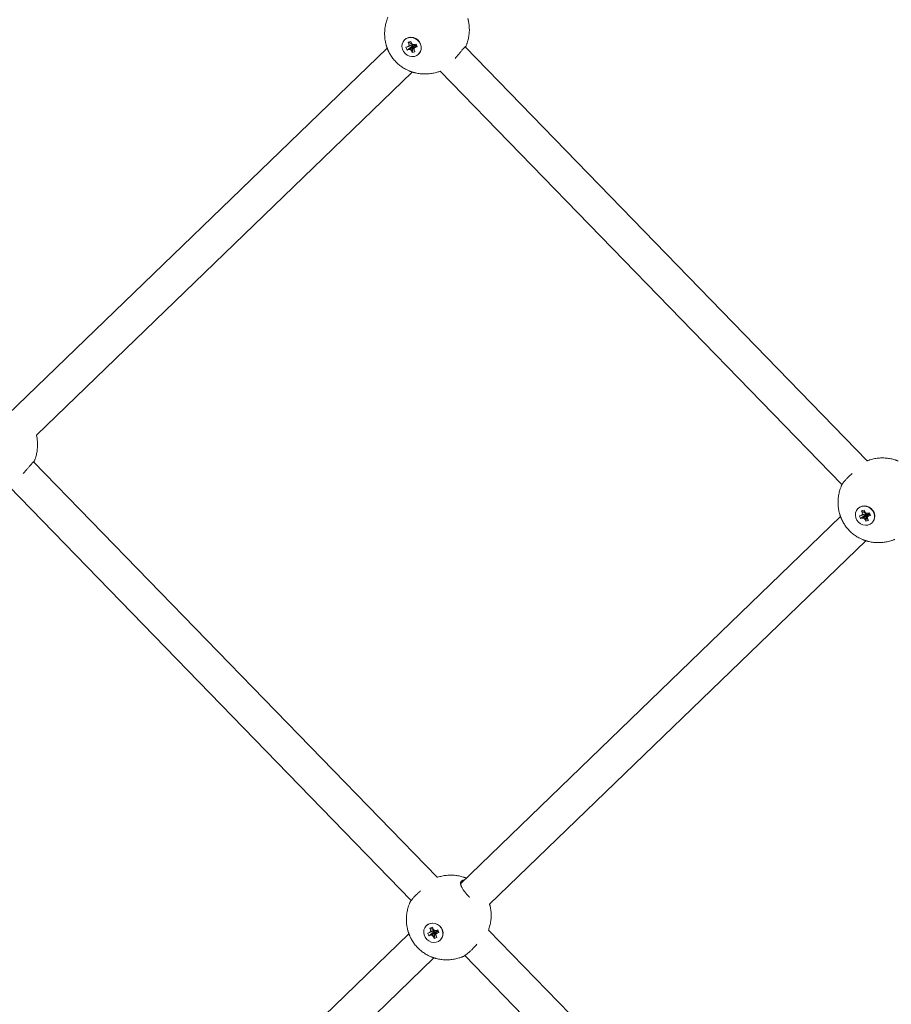
# Model space of a CAD drawing. Units: millimetres. Extents: x -7577 to 5907, y -7581 to 5910.
# Drawn here: x 2524 to 2925, y 2502 to 2955 of the extents above; entities that cross this region are included whole.
import ezdxf

# ---------------------------------------------------------------- set-up
doc = ezdxf.new("R2010")
doc.units = ezdxf.units.MM
doc.linetypes.add('K5LT_THIN', pattern=[0])

# ---------------------------------------------------------------- blocks, each defined once
blk = doc.blocks.new('ИТ-08')
at = {"color": 7, "linetype": 'K5LT_THIN', "lineweight": 18}
for p, q in [((4991.38, 5250.43), (5166.04, 5419.25)), ((5174.01, 5422.97), (5174.1, 5423.05)), ((5175.47, 5419.83), (5174.69, 5419.58)), ((5174.69, 5419.58), (5175.19, 5418.34)), ((5175.19, 5418.34), (5177.5, 5420.16)), ((5175.47, 5419.83), (5177.59, 5420.61)), ((5176.12, 5420.28), (5175.47, 5419.83)), ((5176.9, 5422.3), (5175.7, 5421.91)), ((5175.7, 5421.91), (5176.03, 5421.11)), ((5175.7, 5421.91), (5177.33, 5421.35)), ((5175.97, 5418.59), (5177.74, 5420.24)), ((5176.03, 5421.11), (5176.12, 5420.28)), ((5176.03, 5421.11), (5177.59, 5421)), ((5176.12, 5420.28), (5177.78, 5420.75)), ((5176.78, 5418.62), (5177.98, 5420.25)), ((5177.22, 5421.5), (5176.9, 5422.3)), ((5177.73, 5420.81), (5177.22, 5421.5)), ((5177.29, 5417.93), (5178.14, 5420.04)), ((5177.5, 5420.16), (5177.36, 5420.53)), ((5177.74, 5420.24), (5177.5, 5420.16)), ((5177.59, 5420.61), (5177.78, 5420.75)), ((5177.61, 5417.12), (5178.23, 5419.8)), ((5178.55, 5420.83), (5177.73, 5420.81)), ((5177.98, 5420.25), (5177.74, 5420.24)), ((5177.78, 5420.75), (5177.78, 5420.81)), ((5178.14, 5420.04), (5177.98, 5420.25)), ((5178.23, 5419.8), (5178.14, 5420.04)), ((5178.44, 5419.87), (5178.23, 5419.8)), ((5178.4, 5419.14), (5178.47, 5420.4)), ((5178.4, 5419.14), (5179.05, 5419.59)), ((5178.49, 5418.32), (5178.4, 5419.14)), ((5178.66, 5420.54), (5178.47, 5420.4)), ((5179.33, 5421.08), (5178.55, 5420.83)), ((5178.89, 5420.62), (5178.66, 5420.54)), ((5179.05, 5419.59), (5178.66, 5420.54)), ((5178.78, 5420.9), (5178.89, 5420.62)), ((5179.83, 5419.85), (5178.89, 5420.62)), ((5179.05, 5419.59), (5179.83, 5419.85)), ((5179.83, 5419.85), (5179.33, 5421.08)), ((5386.87, 5229.32), (5201.89, 5419.77)), ((5175.19, 5418.34), (5175.97, 5418.59)), ((5175.97, 5418.59), (5176.78, 5418.62)), ((5176.78, 5418.62), (5177.29, 5417.93)), ((5177.29, 5417.93), (5177.61, 5417.12)), ((5177.61, 5417.12), (5178.81, 5417.51)), ((5178.81, 5417.51), (5178.49, 5418.32)), ((5180.51, 5416.45), (5180.59, 5416.54)), ((5004.73, 5241.08), (5177.62, 5408.2)), ((5375.23, 5218.34), (5190.43, 5408.6)), ((5003.38, 5228.85), (5189.11, 5037.63)), ((5003.51, 5228.71), (5003.52, 5228.73)), ((4991.95, 5217.65), (5177.11, 5027.02)), ((5382.6, 5207.31), (5382.68, 5207.39)), ((5385.49, 5206.64), (5384.29, 5206.25)), ((5384.29, 5206.25), (5384.61, 5205.44)), ((5384.29, 5206.25), (5385.92, 5205.68)), ((5385.81, 5205.83), (5385.49, 5206.64)), ((5374.61, 5203.63), (5199.82, 5034.68)), ((5384.06, 5204.17), (5383.28, 5203.91)), ((5383.28, 5203.91), (5383.77, 5202.68)), ((5383.77, 5202.68), (5386.09, 5204.5)), ((5383.77, 5202.68), (5384.55, 5202.93)), ((5384.06, 5204.17), (5386.17, 5204.95)), ((5384.71, 5204.62), (5384.06, 5204.17)), ((5384.55, 5202.93), (5386.32, 5204.58)), ((5384.55, 5202.93), (5385.37, 5202.95)), ((5384.61, 5205.44), (5384.71, 5204.62)), ((5384.61, 5205.44), (5386.17, 5205.34)), ((5384.71, 5204.62), (5386.37, 5205.08)), ((5385.37, 5202.95), (5386.57, 5204.58)), ((5385.37, 5202.95), (5385.88, 5202.26)), ((5386.32, 5205.14), (5385.81, 5205.83)), ((5385.88, 5202.26), (5386.72, 5204.38)), ((5385.88, 5202.26), (5386.2, 5201.46)), ((5386.09, 5204.5), (5385.94, 5204.86)), ((5386.32, 5204.58), (5386.09, 5204.5)), ((5386.17, 5204.95), (5386.37, 5205.08)), ((5386.2, 5201.46), (5386.82, 5204.14)), ((5386.2, 5201.46), (5387.4, 5201.85)), ((5387.14, 5205.17), (5386.32, 5205.14)), ((5386.57, 5204.58), (5386.32, 5204.58)), ((5386.37, 5205.08), (5386.36, 5205.14)), ((5386.72, 5204.38), (5386.57, 5204.58)), ((5386.82, 5204.14), (5386.72, 5204.38)), ((5387.02, 5204.2), (5386.82, 5204.14)), ((5386.98, 5203.48), (5387.05, 5204.74)), ((5386.98, 5203.48), (5387.63, 5203.93)), ((5387.08, 5202.65), (5386.98, 5203.48)), ((5387.25, 5204.88), (5387.05, 5204.74)), ((5387.4, 5201.85), (5387.08, 5202.65)), ((5387.92, 5205.42), (5387.14, 5205.17)), ((5387.48, 5204.95), (5387.25, 5204.88)), ((5387.63, 5203.93), (5387.25, 5204.88)), ((5387.37, 5205.24), (5387.48, 5204.95)), ((5388.41, 5204.18), (5387.48, 5204.95)), ((5387.63, 5203.93), (5388.41, 5204.18)), ((5388.41, 5204.18), (5387.92, 5205.42)), ((5389.09, 5200.79), (5389.18, 5200.87)), ((5386.17, 5192.55), (5213.16, 5025.32)), ((5176.03, 5011.69), (5027.98, 4868.58)), ((5184.03, 5015.33), (5184.12, 5015.41)), ((5185.49, 5012.19), (5184.71, 5011.93)), ((5184.71, 5011.93), (5185.21, 5010.7)), ((5185.21, 5010.7), (5187.52, 5012.52)), ((5185.49, 5012.19), (5187.61, 5012.97)), ((5186.14, 5012.64), (5185.49, 5012.19)), ((5186.92, 5014.66), (5185.73, 5014.27)), ((5185.73, 5014.27), (5186.05, 5013.46)), ((5185.73, 5014.27), (5187.35, 5013.71)), ((5185.99, 5010.95), (5187.76, 5012.6)), ((5186.05, 5013.46), (5186.14, 5012.64)), ((5186.05, 5013.46), (5187.61, 5013.36)), ((5186.14, 5012.64), (5187.8, 5013.1)), ((5186.81, 5010.98), (5188, 5012.61)), ((5187.25, 5013.85), (5186.92, 5014.66)), ((5187.76, 5013.16), (5187.25, 5013.85)), ((5187.32, 5010.29), (5188.16, 5012.4)), ((5187.52, 5012.52), (5187.38, 5012.88)), ((5187.76, 5012.6), (5187.52, 5012.52)), ((5187.61, 5012.97), (5187.8, 5013.1)), ((5187.64, 5009.48), (5188.25, 5012.16)), ((5188.57, 5013.19), (5187.76, 5013.16)), ((5188, 5012.61), (5187.76, 5012.6)), ((5187.8, 5013.1), (5187.8, 5013.17)), ((5188.16, 5012.4), (5188, 5012.61)), ((5188.25, 5012.16), (5188.16, 5012.4)), ((5188.46, 5012.22), (5188.25, 5012.16)), ((5188.42, 5011.5), (5188.49, 5012.76)), ((5188.42, 5011.5), (5189.07, 5011.95)), ((5188.51, 5010.68), (5188.42, 5011.5)), ((5188.68, 5012.9), (5188.49, 5012.76)), ((5189.35, 5013.44), (5188.57, 5013.19)), ((5188.92, 5012.97), (5188.68, 5012.9)), ((5189.07, 5011.95), (5188.68, 5012.9)), ((5188.8, 5013.26), (5188.92, 5012.97)), ((5189.85, 5012.21), (5188.92, 5012.97)), ((5189.07, 5011.95), (5189.85, 5012.21)), ((5189.85, 5012.21), (5189.35, 5013.44)), ((5212.68, 5013.36), (5397.54, 4823.05)), ((5185.21, 5010.7), (5185.99, 5010.95)), ((5185.99, 5010.95), (5186.81, 5010.98)), ((5186.81, 5010.98), (5187.32, 5010.29)), ((5187.32, 5010.29), (5187.64, 5009.48)), ((5187.64, 5009.48), (5188.83, 5009.87)), ((5188.83, 5009.87), (5188.51, 5010.68)), ((5190.53, 5008.81), (5190.61, 5008.9)), ((5187.57, 5000.58), (5039.1, 4857.08)), ((5201.78, 5001.62), (5386, 4811.97))]:
    blk.add_line(p, q, dxfattribs=at)
for centre, start_param, end_param in [((5177.26, 5419.71), 4.276271, 6.283185), ((5177.34, 5419.8), 4.276271, 6.283185), ((5177.26, 5419.71), 0, 3.141593), ((5177.26, 5419.71), 3.141593, 4.276271), ((5177.34, 5419.8), 3.141593, 4.276271), ((5385.84, 5204.05), 0, 3.141593), ((5385.84, 5204.05), 4.276271, 6.283185), ((5385.93, 5204.13), 4.276271, 6.283185), ((5385.84, 5204.05), 3.141593, 4.276271), ((5385.93, 5204.13), 3.141593, 4.276271), ((5187.28, 5012.07), 4.276271, 6.283185), ((5187.36, 5012.15), 4.276271, 6.283185), ((5187.28, 5012.07), 0, 3.141593), ((5187.28, 5012.07), 3.141593, 4.276271), ((5187.36, 5012.15), 3.141593, 4.276271)]:
    blk.add_ellipse(centre, major_axis=(-3.25, 3.26), ratio=0.918051, start_param=start_param, end_param=end_param, dxfattribs=at)
for points, knots in [([(5190.43, 5408.6), (5190.43, 5408.6), (5190.43, 5408.6), (5190.22, 5408.53), (5190.01, 5408.44), (5189.57, 5408.29), (5189.34, 5408.22), (5188.43, 5407.95), (5187.72, 5407.78), (5186.31, 5407.51), (5185.6, 5407.42), (5184.18, 5407.31), (5183.48, 5407.29), (5182.08, 5407.34), (5181.38, 5407.4), (5180.02, 5407.59), (5179.34, 5407.73), (5178.66, 5407.9), (5178.65, 5407.9), (5178.59, 5407.92), (5178.54, 5407.93), (5178.47, 5407.95), (5178.44, 5407.96), (5178.39, 5407.97), (5178.37, 5407.98), (5178.26, 5408.01), (5178.17, 5408.03), (5178.07, 5408.06), (5178.06, 5408.06), (5178.04, 5408.07), (5178.02, 5408.08), (5177.92, 5408.11), (5177.83, 5408.13), (5177.7, 5408.17), (5177.66, 5408.19), (5177.61, 5408.2), (5177.6, 5408.21), (5177.57, 5408.22), (5177.56, 5408.22), (5177.54, 5408.22), (5177.54, 5408.22), (5177.49, 5408.24), (5177.45, 5408.26), (5177.39, 5408.28), (5177.37, 5408.28), (5177.31, 5408.3), (5177.26, 5408.32), (5177.2, 5408.34), (5177.18, 5408.34), (5177.15, 5408.36), (5177.13, 5408.36), (5177.1, 5408.37), (5177.09, 5408.38), (5177.08, 5408.38), (5177.07, 5408.38), (5177.06, 5408.39), (5177.05, 5408.39), (5176.99, 5408.41), (5176.95, 5408.43), (5176.91, 5408.44), (5176.9, 5408.45), (5176.88, 5408.45), (5176.87, 5408.46), (5176.83, 5408.47), (5176.81, 5408.48), (5176.77, 5408.49), (5176.76, 5408.5), (5176.75, 5408.5), (5176.74, 5408.5), (5176.71, 5408.52), (5176.68, 5408.53), (5176.63, 5408.55), (5176.6, 5408.56), (5176.51, 5408.59), (5176.44, 5408.62), (5176.35, 5408.66), (5176.32, 5408.66), (5176.24, 5408.7), (5176.17, 5408.72), (5175.7, 5408.94), (5175.29, 5409.11), (5174.29, 5409.62), (5173.7, 5409.96), (5172.58, 5410.69), (5172.03, 5411.09), (5170.99, 5411.96), (5170.49, 5412.42), (5169.53, 5413.41), (5169.08, 5413.94), (5168.25, 5415.03), (5167.86, 5415.59), (5167.17, 5416.75), (5166.86, 5417.35), (5166.52, 5418.08), (5166.46, 5418.21), (5166.39, 5418.38), (5166.37, 5418.42), (5166.34, 5418.49), (5166.33, 5418.51), (5166.31, 5418.55), (5166.31, 5418.57), (5166.27, 5418.67), (5166.23, 5418.75), (5166.2, 5418.84), (5166.2, 5418.85), (5166.19, 5418.87), (5166.18, 5418.89), (5166.14, 5418.98), (5166.11, 5419.06), (5166.07, 5419.18), (5166.05, 5419.22), (5166.03, 5419.27), (5166.03, 5419.28), (5166.02, 5419.3), (5166.02, 5419.32), (5166.01, 5419.33), (5166.01, 5419.33), (5165.99, 5419.38), (5165.98, 5419.42), (5165.96, 5419.48), (5165.95, 5419.49), (5165.93, 5419.56), (5165.91, 5419.61), (5165.89, 5419.67), (5165.89, 5419.68), (5165.88, 5419.71), (5165.87, 5419.73), (5165.86, 5419.76), (5165.86, 5419.77), (5165.85, 5419.78), (5165.85, 5419.79), (5165.85, 5419.8), (5165.84, 5419.81), (5165.84, 5419.83), (5165.84, 5419.83), (5165.82, 5419.87), (5165.81, 5419.91), (5165.8, 5419.96), (5165.79, 5419.96), (5165.79, 5419.98), (5165.78, 5419.99), (5165.77, 5420.03), (5165.76, 5420.06), (5165.75, 5420.09), (5165.75, 5420.1), (5165.73, 5420.15), (5165.72, 5420.18), (5165.71, 5420.24), (5165.7, 5420.27), (5165.67, 5420.37), (5165.64, 5420.44), (5165.62, 5420.54), (5165.61, 5420.56), (5165.59, 5420.66), (5165.56, 5420.72), (5165.46, 5421.12), (5165.38, 5421.44), (5165.16, 5422.43), (5165.05, 5423.1), (5164.91, 5424.46), (5164.87, 5425.15), (5164.87, 5426.53), (5164.91, 5427.23), (5165.06, 5428.62), (5165.17, 5429.32), (5165.47, 5430.71), (5165.66, 5431.4), (5165.96, 5432.3), (5166.04, 5432.52), (5166.2, 5432.95), (5166.29, 5433.16), (5166.37, 5433.38), (5166.37, 5433.38), (5166.37, 5433.38)], [16.712154, 16.712154, 16.712154, 16.712154, 16.71263, 16.71263, 17.021525, 17.021525, 17.340246, 17.340246, 18.321083, 18.321083, 19.287181, 19.287181, 20.237587, 20.237587, 21.172333, 21.172333, 22.092508, 22.092508, 22.109942, 22.109942, 22.175315, 22.175315, 22.216335, 22.216335, 22.240687, 22.240687, 22.370072, 22.370072, 22.379442, 22.379442, 22.404553, 22.404553, 22.524319, 22.524319, 22.581267, 22.581267, 22.600001, 22.600001, 22.617263, 22.617263, 22.619679, 22.619679, 22.686023, 22.686023, 22.704221, 22.704221, 22.777134, 22.777134, 22.791824, 22.791824, 22.825272, 22.825272, 22.832831, 22.832831, 22.842415, 22.842415, 22.858145, 22.858145, 22.915745, 22.915745, 22.925177, 22.925177, 22.942778, 22.942778, 22.97637, 22.97637, 22.992424, 22.992424, 23.000426, 23.000426, 23.039743, 23.039743, 23.074529, 23.074529, 23.174965, 23.174965, 23.207076, 23.207076, 23.29965, 23.29965, 23.899693, 23.899693, 24.795267, 24.795267, 25.69354, 25.69354, 26.60248, 26.60248, 27.524776, 27.524776, 28.429247, 28.429247, 29.325366, 29.325366, 29.509752, 29.509752, 29.570683, 29.570683, 29.608331, 29.608331, 29.630777, 29.630777, 29.750222, 29.750222, 29.759923, 29.759923, 29.783522, 29.783522, 29.896394, 29.896394, 29.951599, 29.951599, 29.969624, 29.969624, 29.986268, 29.986268, 29.988601, 29.988601, 30.052908, 30.052908, 30.070636, 30.070636, 30.142051, 30.142051, 30.156317, 30.156317, 30.189543, 30.189543, 30.197025, 30.197025, 30.206522, 30.206522, 30.220729, 30.220729, 30.222132, 30.222132, 30.279545, 30.279545, 30.288985, 30.288985, 30.306628, 30.306628, 30.340536, 30.340536, 30.356599, 30.356599, 30.404751, 30.404751, 30.439904, 30.439904, 30.542983, 30.542983, 30.576235, 30.576235, 30.672878, 30.672878, 31.121375, 31.121375, 32.031916, 32.031916, 32.9556, 32.9556, 33.894371, 33.894371, 34.848956, 34.848956, 35.818997, 35.818997, 36.136447, 36.136447, 36.445549, 36.445549, 36.446026, 36.446026, 36.446026, 36.446026]), ([(5203.16, 5432.88), (5203.16, 5432.86), (5203.17, 5432.84), (5203.2, 5432.72), (5203.23, 5432.61), (5203.26, 5432.49), (5203.26, 5432.49), (5203.26, 5432.48), (5203.27, 5432.46), (5203.3, 5432.34), (5203.32, 5432.24), (5203.35, 5432.12), (5203.35, 5432.1), (5203.37, 5432.06), (5203.37, 5432.03), (5203.39, 5431.97), (5203.39, 5431.95), (5203.4, 5431.9), (5203.41, 5431.88), (5203.56, 5431.2), (5203.67, 5430.53), (5203.81, 5429.17), (5203.85, 5428.48), (5203.85, 5427.1), (5203.82, 5426.41), (5203.67, 5425.01), (5203.56, 5424.31), (5203.26, 5422.93), (5203.08, 5422.23), (5202.79, 5421.38), (5202.73, 5421.21), (5202.67, 5421.02), (5202.67, 5421.01), (5202.58, 5420.79), (5202.5, 5420.58), (5202.42, 5420.36), (5202.41, 5420.35), (5202.41, 5420.33), (5202.4, 5420.33), (5202.4, 5420.31), (5202.4, 5420.31), (5202.38, 5420.27), (5202.37, 5420.24), (5202.35, 5420.2), (5202.35, 5420.2), (5202.34, 5420.16), (5202.33, 5420.14), (5202.31, 5420.09), (5202.3, 5420.07), (5202.29, 5420.04), (5202.28, 5420.03), (5202.28, 5420.03), (5202.28, 5420.02), (5202.28, 5420.02), (5202.28, 5420.01), (5202.26, 5419.99), (5202.26, 5419.96), (5202.24, 5419.92), (5202.22, 5419.89), (5202.21, 5419.86), (5202.21, 5419.86), (5202.21, 5419.86), (5202.21, 5419.85), (5202.2, 5419.84), (5202.2, 5419.84), (5202.19, 5419.8), (5202.17, 5419.77), (5202.16, 5419.74), (5202.16, 5419.74), (5202.16, 5419.73)], [3.133307, 3.133307, 3.133307, 3.133307, 3.157456, 3.157456, 3.31039, 3.31039, 3.31199, 3.31199, 3.335546, 3.335546, 3.474517, 3.474517, 3.498901, 3.498901, 3.539969, 3.539969, 3.572409, 3.572409, 3.601672, 3.601672, 4.512207, 4.512207, 5.435597, 5.435597, 6.373944, 6.373944, 7.328117, 7.328117, 8.297867, 8.297867, 8.547128, 8.547128, 8.561386, 8.561386, 8.871009, 8.871009, 8.881715, 8.881715, 8.892594, 8.892594, 8.902667, 8.902667, 8.947282, 8.947282, 8.955703, 8.955703, 8.994754, 8.994754, 9.025804, 9.025804, 9.035033, 9.035033, 9.038766, 9.038766, 9.044644, 9.044644, 9.077362, 9.077362, 9.114456, 9.114456, 9.117736, 9.117736, 9.124201, 9.124201, 9.131184, 9.131184, 9.176006, 9.176006, 9.179513, 9.179513, 9.179513, 9.179513]), ([(5202.19, 5419.92), (5202.18, 5419.94), (5202.13, 5419.94), (5202.02, 5419.87), (5201.88, 5419.75), (5201.71, 5419.6), (5201.52, 5419.4), (5201.28, 5419.15), (5201.01, 5418.85), (5200.73, 5418.52), (5200.45, 5418.2), (5200.13, 5417.82), (5199.62, 5417.21), (5198.89, 5416.33), (5198.06, 5415.36), (5197.52, 5414.73), (5197.29, 5414.48)], [0, 0, 0, 0, 1.216029, 2.450127, 3.390721, 4.350312, 5.326996, 6.314737, 7.416162, 8.403359, 9.203647, 10.001276, 11.295557, 13.388926, 15.549229, 17, 17, 17, 17]), ([(5202.16, 5419.73), (5202.18, 5419.8), (5202.21, 5419.87), (5202.2, 5419.91), (5202.19, 5419.92)], [0, 0, 0, 0, 2.956262, 5, 5, 5, 5]), ([(5004.73, 5241.08), (5004.73, 5241.05), (5004.74, 5241.02), (5004.75, 5240.96), (5004.76, 5240.94), (5004.77, 5240.9), (5004.77, 5240.87), (5004.92, 5240.19), (5005.03, 5239.52), (5005.18, 5238.16), (5005.22, 5237.48), (5005.22, 5236.09), (5005.18, 5235.4), (5005.04, 5234), (5004.93, 5233.31), (5004.63, 5231.92), (5004.44, 5231.22), (5004.16, 5230.37), (5004.1, 5230.2), (5004.04, 5230.01), (5004.03, 5230), (5003.95, 5229.78), (5003.86, 5229.57), (5003.78, 5229.35), (5003.78, 5229.34), (5003.77, 5229.33), (5003.77, 5229.32), (5003.77, 5229.3), (5003.76, 5229.3), (5003.75, 5229.26), (5003.74, 5229.23), (5003.72, 5229.19), (5003.72, 5229.19), (5003.7, 5229.15), (5003.69, 5229.13), (5003.67, 5229.08), (5003.67, 5229.06), (5003.65, 5229.03), (5003.65, 5229.03), (5003.65, 5229.02), (5003.65, 5229.01), (5003.64, 5229.01), (5003.64, 5229), (5003.63, 5228.98), (5003.62, 5228.96), (5003.6, 5228.91), (5003.59, 5228.88), (5003.58, 5228.86), (5003.58, 5228.85), (5003.58, 5228.85), (5003.57, 5228.84), (5003.57, 5228.83), (5003.57, 5228.83), (5003.55, 5228.79), (5003.54, 5228.76), (5003.53, 5228.73), (5003.52, 5228.73), (5003.52, 5228.73)], [3.498901, 3.498901, 3.498901, 3.498901, 3.539969, 3.539969, 3.572409, 3.572409, 3.601672, 3.601672, 4.512207, 4.512207, 5.435597, 5.435597, 6.373944, 6.373944, 7.328117, 7.328117, 8.297867, 8.297867, 8.547128, 8.547128, 8.561386, 8.561386, 8.871009, 8.871009, 8.881715, 8.881715, 8.892594, 8.892594, 8.902667, 8.902667, 8.947282, 8.947282, 8.955703, 8.955703, 8.994754, 8.994754, 9.025804, 9.025804, 9.035033, 9.035033, 9.038766, 9.038766, 9.044644, 9.044644, 9.077362, 9.077362, 9.114456, 9.114456, 9.117736, 9.117736, 9.124201, 9.124201, 9.131184, 9.131184, 9.176006, 9.176006, 9.179513, 9.179513, 9.179513, 9.179513]), ([(5003.56, 5228.92), (5003.54, 5228.93), (5003.5, 5228.93), (5003.39, 5228.86), (5003.24, 5228.75), (5003.08, 5228.59), (5002.88, 5228.4), (5002.65, 5228.14), (5002.37, 5227.84), (5002.09, 5227.51), (5001.82, 5227.19), (5001.49, 5226.81), (5000.99, 5226.2), (5000.25, 5225.32), (4999.43, 5224.35), (4998.88, 5223.72), (4998.66, 5223.47)], [0, 0, 0, 0, 1.216029, 2.450127, 3.390721, 4.350312, 5.326996, 6.314737, 7.416162, 8.403359, 9.203647, 10.001276, 11.295557, 13.388926, 15.549229, 17, 17, 17, 17]), ([(5003.52, 5228.73), (5003.55, 5228.79), (5003.57, 5228.87), (5003.56, 5228.91), (5003.56, 5228.92)], [0, 0, 0, 0, 2.956262, 5, 5, 5, 5]), ([(5386.87, 5229.32), (5386.89, 5229.33), (5386.9, 5229.33), (5386.94, 5229.35), (5386.96, 5229.36), (5386.99, 5229.37), (5387, 5229.37), (5387.02, 5229.38), (5387.02, 5229.38), (5387.25, 5229.45), (5387.46, 5229.54), (5387.69, 5229.61), (5387.7, 5229.61), (5387.88, 5229.67), (5388.06, 5229.73), (5388.93, 5229.99), (5389.64, 5230.16), (5391.05, 5230.42), (5391.76, 5230.51), (5393.18, 5230.62), (5393.88, 5230.63), (5395.28, 5230.58), (5395.98, 5230.52), (5397.34, 5230.32), (5398.02, 5230.19), (5398.99, 5229.94), (5399.3, 5229.84), (5399.67, 5229.73), (5399.74, 5229.71), (5399.83, 5229.68), (5399.86, 5229.67), (5399.95, 5229.64), (5400.03, 5229.62), (5400.1, 5229.59), (5400.1, 5229.59), (5400.15, 5229.57), (5400.2, 5229.56), (5400.25, 5229.54), (5400.26, 5229.53), (5400.31, 5229.52), (5400.35, 5229.5), (5400.39, 5229.49), (5400.41, 5229.48), (5400.43, 5229.48), (5400.43, 5229.47), (5400.48, 5229.46), (5400.52, 5229.44), (5400.57, 5229.42), (5400.58, 5229.42), (5400.6, 5229.41), (5400.6, 5229.41), (5400.61, 5229.41), (5400.62, 5229.4), (5400.62, 5229.4), (5400.62, 5229.4), (5400.63, 5229.4), (5400.63, 5229.4), (5400.66, 5229.39), (5400.69, 5229.37), (5400.78, 5229.34), (5400.83, 5229.32), (5400.89, 5229.3), (5400.9, 5229.29), (5400.96, 5229.27), (5401, 5229.25), (5401.05, 5229.23), (5401.05, 5229.23), (5401.06, 5229.23), (5401.07, 5229.22), (5401.09, 5229.22)], [44.21117, 44.21117, 44.21117, 44.21117, 44.229511, 44.229511, 44.265811, 44.265811, 44.276678, 44.276678, 44.287374, 44.287374, 44.596632, 44.596632, 44.610871, 44.610871, 44.863383, 44.863383, 45.844156, 45.844156, 46.81013, 46.81013, 47.760258, 47.760258, 48.694509, 48.694509, 49.614007, 49.614007, 50.042779, 50.042779, 50.139162, 50.139162, 50.172317, 50.172317, 50.275121, 50.275121, 50.277394, 50.277394, 50.34148, 50.34148, 50.358231, 50.358231, 50.408097, 50.408097, 50.425704, 50.425704, 50.435126, 50.435126, 50.492435, 50.492435, 50.508018, 50.508018, 50.517499, 50.517499, 50.521124, 50.521124, 50.524969, 50.524969, 50.52541, 50.52541, 50.572387, 50.572387, 50.643705, 50.643705, 50.661412, 50.661412, 50.725649, 50.725649, 50.727979, 50.727979, 50.744607, 50.744607, 50.744607, 50.744607]), ([(5380.02, 5223.45), (5379.71, 5223.18), (5379.19, 5222.71), (5378.46, 5222.03), (5377.85, 5221.44), (5377.33, 5220.91), (5376.88, 5220.44), (5376.52, 5220.04), (5376.23, 5219.71), (5375.98, 5219.4), (5375.72, 5219.08), (5375.44, 5218.68), (5375.25, 5218.39), (5375.17, 5218.24), (5375.15, 5218.19)], [0, 0, 0, 0, 1.800261, 3.081156, 4.533297, 5.835468, 6.841286, 8.056345, 8.983329, 9.596356, 10.797861, 12.127814, 13.945245, 15, 15, 15, 15]), ([(5399.56, 5193.15), (5399.54, 5193.14), (5399.52, 5193.13), (5399.5, 5193.12), (5399.49, 5193.12), (5399.48, 5193.12), (5399.48, 5193.12), (5399.47, 5193.11), (5399.47, 5193.11), (5399.44, 5193.1), (5399.42, 5193.09), (5399.37, 5193.07), (5399.35, 5193.06), (5399.32, 5193.05), (5399.32, 5193.05), (5399.31, 5193.05), (5399.31, 5193.05), (5399.3, 5193.04), (5399.29, 5193.04), (5399.26, 5193.03), (5399.23, 5193.02), (5399.19, 5193), (5399.18, 5193), (5399.17, 5192.99), (5399.17, 5192.99), (5399.14, 5192.98), (5399.11, 5192.97), (5399.06, 5192.95), (5399.04, 5192.94), (5399.02, 5192.94), (5399.02, 5192.94), (5398.8, 5192.86), (5398.59, 5192.78), (5398.15, 5192.63), (5397.93, 5192.56), (5397.01, 5192.28), (5396.31, 5192.11), (5394.89, 5191.85), (5394.18, 5191.76), (5392.77, 5191.65), (5392.06, 5191.63), (5390.66, 5191.68), (5389.97, 5191.74), (5388.6, 5191.93), (5387.93, 5192.06), (5387.25, 5192.24), (5387.24, 5192.24), (5387.18, 5192.26), (5387.13, 5192.27), (5387.05, 5192.29), (5387.02, 5192.3), (5386.98, 5192.31), (5386.96, 5192.31), (5386.85, 5192.34), (5386.75, 5192.37), (5386.65, 5192.4), (5386.65, 5192.4), (5386.62, 5192.41), (5386.61, 5192.41), (5386.5, 5192.44), (5386.42, 5192.47), (5386.29, 5192.51), (5386.25, 5192.52), (5386.2, 5192.54), (5386.18, 5192.54), (5386.16, 5192.55), (5386.14, 5192.56), (5386.13, 5192.56), (5386.13, 5192.56), (5386.08, 5192.58), (5386.03, 5192.59), (5385.97, 5192.61), (5385.96, 5192.62), (5385.89, 5192.64), (5385.84, 5192.66), (5385.78, 5192.68), (5385.77, 5192.68), (5385.74, 5192.69), (5385.71, 5192.7), (5385.68, 5192.71), (5385.68, 5192.71), (5385.67, 5192.72), (5385.66, 5192.72), (5385.64, 5192.73), (5385.63, 5192.73), (5385.58, 5192.75), (5385.54, 5192.76), (5385.49, 5192.78), (5385.49, 5192.78), (5385.47, 5192.79), (5385.45, 5192.79), (5385.42, 5192.81), (5385.39, 5192.82), (5385.36, 5192.83), (5385.35, 5192.83), (5385.33, 5192.84), (5385.33, 5192.84), (5385.29, 5192.85), (5385.27, 5192.86), (5385.21, 5192.88), (5385.19, 5192.89), (5385.09, 5192.93), (5385.02, 5192.95), (5384.93, 5192.99), (5384.91, 5193), (5384.83, 5193.04), (5384.76, 5193.06), (5384.29, 5193.28), (5383.87, 5193.45), (5382.87, 5193.96), (5382.29, 5194.29), (5381.16, 5195.03), (5380.62, 5195.43), (5379.57, 5196.3), (5379.07, 5196.76), (5378.12, 5197.75), (5377.66, 5198.28), (5376.83, 5199.37), (5376.45, 5199.93), (5375.76, 5201.09), (5375.44, 5201.68), (5375.1, 5202.42), (5375.05, 5202.54), (5374.98, 5202.71), (5374.96, 5202.75), (5374.93, 5202.82), (5374.92, 5202.85), (5374.9, 5202.89), (5374.89, 5202.91), (5374.85, 5203), (5374.82, 5203.09), (5374.78, 5203.18), (5374.78, 5203.18), (5374.77, 5203.21), (5374.77, 5203.22), (5374.73, 5203.32), (5374.7, 5203.4), (5374.65, 5203.51), (5374.64, 5203.55), (5374.62, 5203.6), (5374.62, 5203.62), (5374.61, 5203.64), (5374.6, 5203.65), (5374.6, 5203.67), (5374.6, 5203.67), (5374.58, 5203.71), (5374.56, 5203.76), (5374.54, 5203.82), (5374.54, 5203.83), (5374.52, 5203.89), (5374.5, 5203.94), (5374.48, 5204), (5374.47, 5204.01), (5374.46, 5204.05), (5374.46, 5204.07), (5374.45, 5204.1), (5374.44, 5204.11), (5374.44, 5204.12), (5374.44, 5204.12), (5374.43, 5204.14), (5374.43, 5204.15), (5374.42, 5204.16), (5374.42, 5204.16), (5374.41, 5204.2), (5374.4, 5204.25), (5374.38, 5204.29), (5374.38, 5204.3), (5374.37, 5204.32), (5374.37, 5204.33), (5374.36, 5204.37), (5374.35, 5204.39), (5374.34, 5204.43), (5374.33, 5204.44), (5374.32, 5204.49), (5374.31, 5204.52), (5374.29, 5204.58), (5374.28, 5204.6), (5374.25, 5204.7), (5374.23, 5204.78), (5374.2, 5204.87), (5374.2, 5204.9), (5374.17, 5204.99), (5374.15, 5205.06), (5374.05, 5205.46), (5373.96, 5205.78), (5373.75, 5206.77), (5373.64, 5207.44), (5373.49, 5208.8), (5373.46, 5209.48), (5373.46, 5210.87), (5373.5, 5211.56), (5373.65, 5212.96), (5373.76, 5213.65), (5374.06, 5215.04), (5374.25, 5215.74), (5374.55, 5216.64), (5374.62, 5216.86), (5374.78, 5217.29), (5374.87, 5217.5), (5374.95, 5217.71), (5374.95, 5217.71), (5374.95, 5217.72), (5374.96, 5217.72), (5374.97, 5217.77), (5374.99, 5217.81), (5375.01, 5217.86), (5375.01, 5217.86), (5375.02, 5217.87), (5375.02, 5217.88), (5375.04, 5217.91), (5375.05, 5217.94), (5375.06, 5217.97), (5375.06, 5217.97), (5375.07, 5217.99), (5375.07, 5217.99), (5375.07, 5218), (5375.07, 5218), (5375.09, 5218.04), (5375.1, 5218.06), (5375.12, 5218.11), (5375.13, 5218.13), (5375.14, 5218.16), (5375.14, 5218.16), (5375.15, 5218.17), (5375.15, 5218.17), (5375.15, 5218.18), (5375.15, 5218.19), (5375.15, 5218.19)], [16.448514, 16.448514, 16.448514, 16.448514, 16.476821, 16.476821, 16.485963, 16.485963, 16.489664, 16.489664, 16.495492, 16.495492, 16.527992, 16.527992, 16.564959, 16.564959, 16.568224, 16.568224, 16.574679, 16.574679, 16.581655, 16.581655, 16.62652, 16.62652, 16.639186, 16.639186, 16.64105, 16.64105, 16.681243, 16.681243, 16.712154, 16.712154, 16.71263, 16.71263, 17.021525, 17.021525, 17.340246, 17.340246, 18.321083, 18.321083, 19.287181, 19.287181, 20.237587, 20.237587, 21.172333, 21.172333, 22.092508, 22.092508, 22.109942, 22.109942, 22.175315, 22.175315, 22.216335, 22.216335, 22.240687, 22.240687, 22.370072, 22.370072, 22.379442, 22.379442, 22.404553, 22.404553, 22.524319, 22.524319, 22.581267, 22.581267, 22.600001, 22.600001, 22.617263, 22.617263, 22.619679, 22.619679, 22.686023, 22.686023, 22.704221, 22.704221, 22.777134, 22.777134, 22.791824, 22.791824, 22.825272, 22.825272, 22.832831, 22.832831, 22.842415, 22.842415, 22.858145, 22.858145, 22.915745, 22.915745, 22.925177, 22.925177, 22.942778, 22.942778, 22.97637, 22.97637, 22.992424, 22.992424, 23.000426, 23.000426, 23.039743, 23.039743, 23.074529, 23.074529, 23.174965, 23.174965, 23.207076, 23.207076, 23.29965, 23.29965, 23.899693, 23.899693, 24.795267, 24.795267, 25.69354, 25.69354, 26.60248, 26.60248, 27.524776, 27.524776, 28.429247, 28.429247, 29.325366, 29.325366, 29.509752, 29.509752, 29.570683, 29.570683, 29.608331, 29.608331, 29.630777, 29.630777, 29.750222, 29.750222, 29.759923, 29.759923, 29.783522, 29.783522, 29.896394, 29.896394, 29.951599, 29.951599, 29.969624, 29.969624, 29.986268, 29.986268, 29.988601, 29.988601, 30.052908, 30.052908, 30.070636, 30.070636, 30.142051, 30.142051, 30.156317, 30.156317, 30.189543, 30.189543, 30.197025, 30.197025, 30.206522, 30.206522, 30.220729, 30.220729, 30.222132, 30.222132, 30.279545, 30.279545, 30.288985, 30.288985, 30.306628, 30.306628, 30.340536, 30.340536, 30.356599, 30.356599, 30.404751, 30.404751, 30.439904, 30.439904, 30.542983, 30.542983, 30.576235, 30.576235, 30.672878, 30.672878, 31.121375, 31.121375, 32.031916, 32.031916, 32.9556, 32.9556, 33.894371, 33.894371, 34.848956, 34.848956, 35.818997, 35.818997, 36.136447, 36.136447, 36.445549, 36.445549, 36.446026, 36.446026, 36.4507, 36.4507, 36.517233, 36.517233, 36.519101, 36.519101, 36.531789, 36.531789, 36.567187, 36.567187, 36.576745, 36.576745, 36.583736, 36.583736, 36.590206, 36.590206, 36.63054, 36.63054, 36.663134, 36.663134, 36.668973, 36.668973, 36.672683, 36.672683, 36.680009, 36.680009, 36.680009, 36.680009]), ([(5189.11, 5037.63), (5189.12, 5037.63), (5189.13, 5037.64), (5189.32, 5037.7), (5189.5, 5037.75), (5190.37, 5038.01), (5191.07, 5038.18), (5192.49, 5038.44), (5193.2, 5038.53), (5194.61, 5038.64), (5195.32, 5038.65), (5196.72, 5038.6), (5197.41, 5038.54), (5198.78, 5038.34), (5199.45, 5038.21), (5200.43, 5037.96), (5200.73, 5037.86), (5201.11, 5037.76), (5201.18, 5037.73), (5201.27, 5037.7), (5201.29, 5037.69), (5201.39, 5037.66), (5201.46, 5037.64), (5201.54, 5037.61), (5201.54, 5037.61), (5201.59, 5037.6), (5201.63, 5037.58), (5201.69, 5037.56), (5201.7, 5037.56), (5201.75, 5037.54), (5201.78, 5037.52), (5201.83, 5037.51), (5201.84, 5037.5), (5201.86, 5037.5), (5201.87, 5037.49), (5201.91, 5037.48), (5201.95, 5037.46), (5202.01, 5037.44), (5202.02, 5037.44), (5202.03, 5037.43), (5202.04, 5037.43), (5202.05, 5037.43), (5202.05, 5037.43), (5202.06, 5037.42), (5202.06, 5037.42), (5202.06, 5037.42), (5202.06, 5037.42), (5202.1, 5037.41), (5202.13, 5037.4), (5202.21, 5037.36), (5202.26, 5037.35), (5202.32, 5037.32), (5202.34, 5037.32), (5202.39, 5037.29), (5202.44, 5037.28), (5202.48, 5037.26), (5202.49, 5037.26), (5202.49, 5037.26)], [44.596632, 44.596632, 44.596632, 44.596632, 44.610871, 44.610871, 44.863383, 44.863383, 45.844156, 45.844156, 46.81013, 46.81013, 47.760258, 47.760258, 48.694509, 48.694509, 49.614007, 49.614007, 50.042779, 50.042779, 50.139162, 50.139162, 50.172317, 50.172317, 50.275121, 50.275121, 50.277394, 50.277394, 50.34148, 50.34148, 50.358231, 50.358231, 50.408097, 50.408097, 50.425704, 50.425704, 50.435126, 50.435126, 50.492435, 50.492435, 50.508018, 50.508018, 50.517499, 50.517499, 50.521124, 50.521124, 50.524969, 50.524969, 50.52541, 50.52541, 50.572387, 50.572387, 50.643705, 50.643705, 50.661412, 50.661412, 50.725649, 50.725649, 50.727979, 50.727979, 50.727979, 50.727979]), ([(5200.2, 5035.9), (5200.14, 5035.84), (5200.03, 5035.71), (5199.91, 5035.48), (5199.83, 5035.2), (5199.8, 5034.87), (5199.83, 5034.56), (5199.89, 5034.25), (5199.97, 5033.97), (5200.09, 5033.64), (5200.27, 5033.23), (5200.52, 5032.76), (5200.85, 5032.21), (5201.28, 5031.57), (5201.8, 5030.87), (5202.33, 5030.22), (5202.84, 5029.62), (5203.37, 5029.03), (5203.79, 5028.58), (5203.99, 5028.37)], [0, 0, 0, 0, 1.017544, 2.071237, 3.174817, 4.350436, 5.586275, 6.233099, 7.136597, 8.048944, 8.96922, 10.314165, 11.598217, 12.857098, 14.743647, 16.212173, 17.071437, 18.622316, 20, 20, 20, 20]), ([(5201.58, 5036.38), (5201.39, 5036.37), (5201.05, 5036.33), (5200.64, 5036.2), (5200.37, 5036.05), (5200.24, 5035.94), (5200.2, 5035.9)], [0, 0, 0, 0, 2.14915, 4.228935, 6.11139, 7, 7, 7, 7]), ([(5181.45, 5031.47), (5181.14, 5031.2), (5180.62, 5030.73), (5179.89, 5030.06), (5179.28, 5029.47), (5178.76, 5028.94), (5178.31, 5028.46), (5177.95, 5028.06), (5177.67, 5027.73), (5177.42, 5027.42), (5177.16, 5027.1), (5176.87, 5026.71), (5176.69, 5026.41), (5176.61, 5026.26), (5176.59, 5026.21)], [0, 0, 0, 0, 1.800261, 3.081156, 4.533297, 5.835468, 6.841286, 8.056345, 8.983329, 9.596356, 10.797861, 12.127814, 13.945245, 15, 15, 15, 15]), ([(5201, 5001.17), (5200.98, 5001.16), (5200.96, 5001.16), (5200.93, 5001.15), (5200.93, 5001.14), (5200.92, 5001.14), (5200.92, 5001.14), (5200.91, 5001.14), (5200.91, 5001.13), (5200.88, 5001.12), (5200.86, 5001.12), (5200.81, 5001.1), (5200.78, 5001.09), (5200.76, 5001.08), (5200.75, 5001.07), (5200.75, 5001.07), (5200.74, 5001.07), (5200.73, 5001.07), (5200.73, 5001.06), (5200.69, 5001.05), (5200.66, 5001.04), (5200.62, 5001.02), (5200.62, 5001.02), (5200.61, 5001.02), (5200.6, 5001.02), (5200.57, 5001), (5200.55, 5000.99), (5200.5, 5000.98), (5200.48, 5000.97), (5200.46, 5000.96), (5200.46, 5000.96), (5200.24, 5000.89), (5200.03, 5000.8), (5199.59, 5000.65), (5199.37, 5000.58), (5198.45, 5000.31), (5197.74, 5000.13), (5196.33, 4999.87), (5195.62, 4999.78), (5194.2, 4999.67), (5193.5, 4999.65), (5192.1, 4999.7), (5191.4, 4999.76), (5190.04, 4999.95), (5189.36, 5000.09), (5188.68, 5000.26), (5188.67, 5000.26), (5188.61, 5000.28), (5188.56, 5000.29), (5188.49, 5000.31), (5188.46, 5000.32), (5188.41, 5000.33), (5188.39, 5000.34), (5188.28, 5000.37), (5188.19, 5000.39), (5188.09, 5000.42), (5188.08, 5000.42), (5188.06, 5000.43), (5188.04, 5000.44), (5187.94, 5000.47), (5187.85, 5000.49), (5187.73, 5000.53), (5187.69, 5000.54), (5187.63, 5000.56), (5187.62, 5000.57), (5187.59, 5000.57), (5187.58, 5000.58), (5187.57, 5000.58), (5187.56, 5000.58), (5187.52, 5000.6), (5187.47, 5000.61), (5187.41, 5000.63), (5187.4, 5000.64), (5187.33, 5000.66), (5187.28, 5000.68), (5187.22, 5000.7), (5187.21, 5000.7), (5187.17, 5000.71), (5187.15, 5000.72), (5187.12, 5000.73), (5187.11, 5000.73), (5187.1, 5000.74), (5187.1, 5000.74), (5187.08, 5000.75), (5187.07, 5000.75), (5187.02, 5000.77), (5186.97, 5000.78), (5186.93, 5000.8), (5186.92, 5000.8), (5186.9, 5000.81), (5186.89, 5000.82), (5186.85, 5000.83), (5186.83, 5000.84), (5186.8, 5000.85), (5186.78, 5000.85), (5186.77, 5000.86), (5186.76, 5000.86), (5186.73, 5000.88), (5186.7, 5000.89), (5186.65, 5000.91), (5186.62, 5000.91), (5186.53, 5000.95), (5186.46, 5000.98), (5186.37, 5001.02), (5186.35, 5001.02), (5186.26, 5001.06), (5186.19, 5001.08), (5185.72, 5001.3), (5185.31, 5001.47), (5184.31, 5001.98), (5183.73, 5002.32), (5182.6, 5003.05), (5182.06, 5003.45), (5181.01, 5004.32), (5180.51, 5004.78), (5179.55, 5005.77), (5179.1, 5006.3), (5178.27, 5007.39), (5177.89, 5007.95), (5177.19, 5009.11), (5176.88, 5009.7), (5176.54, 5010.44), (5176.49, 5010.57), (5176.41, 5010.73), (5176.39, 5010.78), (5176.36, 5010.84), (5176.35, 5010.87), (5176.34, 5010.91), (5176.33, 5010.93), (5176.29, 5011.03), (5176.26, 5011.11), (5176.22, 5011.2), (5176.22, 5011.2), (5176.21, 5011.23), (5176.2, 5011.24), (5176.16, 5011.34), (5176.13, 5011.42), (5176.09, 5011.54), (5176.08, 5011.57), (5176.06, 5011.63), (5176.05, 5011.64), (5176.04, 5011.66), (5176.04, 5011.67), (5176.03, 5011.69), (5176.03, 5011.69), (5176.01, 5011.74), (5176, 5011.78), (5175.98, 5011.84), (5175.97, 5011.85), (5175.95, 5011.91), (5175.93, 5011.97), (5175.91, 5012.03), (5175.91, 5012.04), (5175.9, 5012.07), (5175.89, 5012.09), (5175.88, 5012.12), (5175.88, 5012.13), (5175.88, 5012.14), (5175.87, 5012.15), (5175.87, 5012.16), (5175.86, 5012.17), (5175.86, 5012.18), (5175.86, 5012.18), (5175.85, 5012.23), (5175.83, 5012.27), (5175.82, 5012.32), (5175.82, 5012.32), (5175.81, 5012.34), (5175.8, 5012.35), (5175.79, 5012.39), (5175.79, 5012.41), (5175.77, 5012.45), (5175.77, 5012.46), (5175.76, 5012.51), (5175.75, 5012.54), (5175.73, 5012.6), (5175.72, 5012.63), (5175.69, 5012.72), (5175.67, 5012.8), (5175.64, 5012.9), (5175.63, 5012.92), (5175.61, 5013.01), (5175.58, 5013.08), (5175.49, 5013.48), (5175.4, 5013.8), (5175.18, 5014.79), (5175.08, 5015.46), (5174.93, 5016.82), (5174.89, 5017.51), (5174.89, 5018.89), (5174.93, 5019.58), (5175.08, 5020.98), (5175.19, 5021.68), (5175.5, 5023.07), (5175.68, 5023.76), (5175.98, 5024.66), (5176.06, 5024.88), (5176.22, 5025.31), (5176.31, 5025.52), (5176.39, 5025.74), (5176.39, 5025.74), (5176.39, 5025.74), (5176.39, 5025.74), (5176.41, 5025.79), (5176.43, 5025.84), (5176.45, 5025.88), (5176.45, 5025.88), (5176.45, 5025.89), (5176.46, 5025.9), (5176.47, 5025.94), (5176.48, 5025.96), (5176.49, 5025.99), (5176.5, 5026), (5176.5, 5026.01), (5176.5, 5026.01), (5176.51, 5026.02), (5176.51, 5026.03), (5176.52, 5026.06), (5176.53, 5026.09), (5176.56, 5026.13), (5176.57, 5026.16), (5176.58, 5026.18), (5176.58, 5026.19), (5176.58, 5026.19), (5176.58, 5026.2), (5176.59, 5026.2), (5176.59, 5026.21), (5176.59, 5026.21)], [16.448514, 16.448514, 16.448514, 16.448514, 16.476821, 16.476821, 16.485963, 16.485963, 16.489664, 16.489664, 16.495492, 16.495492, 16.527992, 16.527992, 16.564959, 16.564959, 16.568224, 16.568224, 16.574679, 16.574679, 16.581655, 16.581655, 16.62652, 16.62652, 16.639186, 16.639186, 16.64105, 16.64105, 16.681243, 16.681243, 16.712154, 16.712154, 16.71263, 16.71263, 17.021525, 17.021525, 17.340246, 17.340246, 18.321083, 18.321083, 19.287181, 19.287181, 20.237587, 20.237587, 21.172333, 21.172333, 22.092508, 22.092508, 22.109942, 22.109942, 22.175315, 22.175315, 22.216335, 22.216335, 22.240687, 22.240687, 22.370072, 22.370072, 22.379442, 22.379442, 22.404553, 22.404553, 22.524319, 22.524319, 22.581267, 22.581267, 22.600001, 22.600001, 22.617263, 22.617263, 22.619679, 22.619679, 22.686023, 22.686023, 22.704221, 22.704221, 22.777134, 22.777134, 22.791824, 22.791824, 22.825272, 22.825272, 22.832831, 22.832831, 22.842415, 22.842415, 22.858145, 22.858145, 22.915745, 22.915745, 22.925177, 22.925177, 22.942778, 22.942778, 22.97637, 22.97637, 22.992424, 22.992424, 23.000426, 23.000426, 23.039743, 23.039743, 23.074529, 23.074529, 23.174965, 23.174965, 23.207076, 23.207076, 23.29965, 23.29965, 23.899693, 23.899693, 24.795267, 24.795267, 25.69354, 25.69354, 26.60248, 26.60248, 27.524776, 27.524776, 28.429247, 28.429247, 29.325366, 29.325366, 29.509752, 29.509752, 29.570683, 29.570683, 29.608331, 29.608331, 29.630777, 29.630777, 29.750222, 29.750222, 29.759923, 29.759923, 29.783522, 29.783522, 29.896394, 29.896394, 29.951599, 29.951599, 29.969624, 29.969624, 29.986268, 29.986268, 29.988601, 29.988601, 30.052908, 30.052908, 30.070636, 30.070636, 30.142051, 30.142051, 30.156317, 30.156317, 30.189543, 30.189543, 30.197025, 30.197025, 30.206522, 30.206522, 30.220729, 30.220729, 30.222132, 30.222132, 30.279545, 30.279545, 30.288985, 30.288985, 30.306628, 30.306628, 30.340536, 30.340536, 30.356599, 30.356599, 30.404751, 30.404751, 30.439904, 30.439904, 30.542983, 30.542983, 30.576235, 30.576235, 30.672878, 30.672878, 31.121375, 31.121375, 32.031916, 32.031916, 32.9556, 32.9556, 33.894371, 33.894371, 34.848956, 34.848956, 35.818997, 35.818997, 36.136447, 36.136447, 36.445549, 36.445549, 36.446026, 36.446026, 36.4507, 36.4507, 36.517233, 36.517233, 36.519101, 36.519101, 36.531789, 36.531789, 36.567187, 36.567187, 36.576745, 36.576745, 36.583736, 36.583736, 36.590206, 36.590206, 36.63054, 36.63054, 36.663134, 36.663134, 36.668973, 36.668973, 36.672683, 36.672683, 36.680009, 36.680009, 36.680009, 36.680009]), ([(5213.16, 5025.32), (5213.16, 5025.3), (5213.16, 5025.29), (5213.17, 5025.26), (5213.17, 5025.25), (5213.18, 5025.22), (5213.19, 5025.2), (5213.22, 5025.08), (5213.25, 5024.97), (5213.28, 5024.85), (5213.28, 5024.85), (5213.29, 5024.83), (5213.29, 5024.82), (5213.32, 5024.7), (5213.34, 5024.6), (5213.37, 5024.48), (5213.38, 5024.46), (5213.39, 5024.41), (5213.39, 5024.38), (5213.41, 5024.33), (5213.41, 5024.31), (5213.42, 5024.26), (5213.43, 5024.24), (5213.58, 5023.56), (5213.69, 5022.89), (5213.84, 5021.53), (5213.87, 5020.84), (5213.88, 5019.46), (5213.84, 5018.77), (5213.69, 5017.37), (5213.58, 5016.67), (5213.28, 5015.28), (5213.1, 5014.59), (5212.82, 5013.74), (5212.75, 5013.56), (5212.69, 5013.38), (5212.69, 5013.37), (5212.68, 5013.36)], [3.097227, 3.097227, 3.097227, 3.097227, 3.114529, 3.114529, 3.133307, 3.133307, 3.157456, 3.157456, 3.31039, 3.31039, 3.31199, 3.31199, 3.335546, 3.335546, 3.474517, 3.474517, 3.498901, 3.498901, 3.539969, 3.539969, 3.572409, 3.572409, 3.601672, 3.601672, 4.512207, 4.512207, 5.435597, 5.435597, 6.373944, 6.373944, 7.328117, 7.328117, 8.297867, 8.297867, 8.547128, 8.547128, 8.561386, 8.561386, 8.561386, 8.561386]), ([(5207.31, 5006.84), (5207.09, 5006.58), (5206.66, 5006.11), (5206.06, 5005.46), (5205.49, 5004.87), (5204.98, 5004.35), (5204.45, 5003.84), (5204, 5003.41), (5203.52, 5002.99), (5203.08, 5002.61), (5202.61, 5002.23), (5202.18, 5001.9), (5201.74, 5001.59), (5201.32, 5001.33), (5201.09, 5001.21), (5201, 5001.17)], [0, 0, 0, 0, 1.430962, 2.672381, 3.733805, 4.945524, 5.900471, 7.047824, 7.912361, 9.128624, 10.13749, 11.439046, 12.65366, 14.233868, 16, 16, 16, 16])]:
    blk.add_open_spline(points, degree=3, knots=knots, dxfattribs=at)
blk.add_open_spline([(5202.08, 5419.58), (5202.11, 5419.64), (5202.14, 5419.69), (5202.16, 5419.73)], degree=3, dxfattribs=at)

msp = doc.modelspace()

# ---------------------------------------------------------------- block references
msp.add_blockref('ИТ-08', (-2472.85, -2476.9))

doc.saveas('drawing.dxf')
